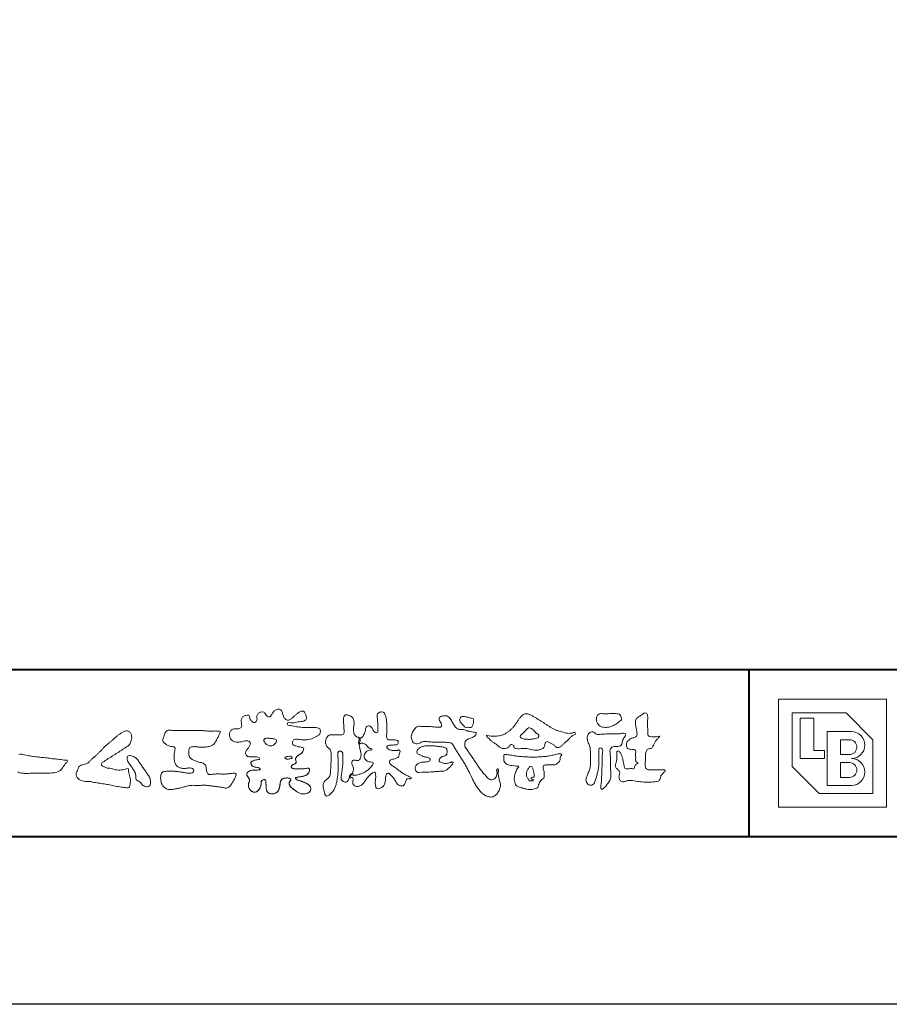
# Model space of a CAD drawing. Units: millimetres. Extents: x 0 to 1680, y 0 to 1188.
# Drawn here: x 208 to 416, y 0 to 235 of the extents above; entities that cross this region are included whole.
import ezdxf

# ---------------------------------------------------------------- set-up
doc = ezdxf.new("R2010")
doc.units = ezdxf.units.MM
doc.layers.add('AM_0', color=7, linetype='Continuous', lineweight=18)
doc.layers.add('AM_1', color=14, linetype='Continuous', lineweight=40)
doc.layers.add('AM_VIEWS', color=1, linetype='Continuous', lineweight=25, plot=False)

# ---------------------------------------------------------------- blocks, each defined once
blk = doc.blocks.new('BL証紙')
blk.add_line((-12.88, -12.88), (12.88, -12.88))
at = {"layer": 'AM_0'}
for p, q in [((-12.88, 12.88), (12.88, 12.88)), ((-12.88, 12.88), (-12.88, -12.88)), ((12.88, 12.88), (12.88, -12.88)), ((-9.66, 9.66), (3.22, 9.66)), ((-9.66, 9.66), (-9.66, -3.22)), ((3.22, 9.66), (9.66, 3.22)), ((-7.73, 8.37), (-4.51, 8.37)), ((-7.73, 8.37), (-7.73, -1.29)), ((-4.51, 8.37), (-4.51, 0.64)), ((-1.29, 5.15), (4.51, 5.15)), ((-1.29, 5.15), (-1.29, -7.73)), ((1.93, 3.22), (4.03, 3.22)), ((1.93, 3.22), (1.93, -0.32)), ((9.66, 3.22), (9.66, -9.66)), ((-4.51, 0.64), (-1.93, 0.64)), ((-1.93, 0.64), (-1.93, -1.29)), ((-7.73, -1.29), (-1.93, -1.29)), ((1.93, -0.32), (4.03, -0.32)), ((1.93, -2.25), (1.93, -5.8)), ((1.93, -2.25), (4.03, -2.25)), ((-9.66, -3.22), (-3.22, -9.66)), ((1.93, -5.8), (4.03, -5.8)), ((-1.29, -7.73), (4.51, -7.73)), ((-3.22, -9.66), (9.66, -9.66))]:
    blk.add_line(p, q, dxfattribs=at)
for centre, radius in [((4.51, 1.93), 3.22), ((4.03, 1.45), 1.77), ((4.03, -4.03), 1.77), ((4.51, -4.51), 3.22)]:
    blk.add_arc(centre, radius, 270, 90, dxfattribs=at)
blk = doc.blocks.new('VFロゴ')
at = {"layer": 'AM_0'}
for points in [[(53.423, -4.707, 0.092728), (53.261, -4.64, -0.016603), (53.087, -4.611, 0.002844), (52.916, -4.568, -0.196582), (52.765, -4.488, -0.180813), (52.743, -4.317, -0.236572), (52.837, -4.176, -0.124772), (53.011, -4.167, 0.000461), (53.186, -4.187, 0.012311), (53.362, -4.202, 0.026894), (53.538, -4.204, 0.03998), (53.712, -4.182, 0.032309), (53.882, -4.134, 0.021334), (54.045, -4.069, 0.01661), (54.203, -3.992, 0.103708), (54.34, -3.884, 0.137148), (54.404, -3.722, 0.18349), (54.368, -3.554, 0.177726), (54.214, -3.479, 0.039559), (54.039, -3.464, 0.015593), (53.862, -3.469, -0.011496), (53.687, -3.474, -0.011791), (53.511, -3.472, -0.010881), (53.335, -3.461, -0.01034), (53.16, -3.442, -0.011057), (52.986, -3.417, -0.010402), (52.813, -3.383, 0.022921), (52.64, -3.354, -0.065687), (52.467, -3.325, -0.556149), (52.47, -3.179, -0.192387), (52.64, -3.181, 0.084652), (52.816, -3.188, 0.026187), (52.989, -3.153, -0.037499), (53.163, -3.126, 0.029256), (53.336, -3.103, 0.100052), (53.498, -3.036, 0.259151), (53.575, -2.886, 0.090315), (53.539, -2.714, 0.069105), (53.458, -2.558, 0.283357), (53.31, -2.481, 0.112674), (53.148, -2.548, 0.028725), (53.007, -2.654, 0.005709), (52.872, -2.767, -0.007804), (52.738, -2.881, -0.025237), (52.596, -2.985, -0.212028), (52.43, -3.023, -0.144339), (52.282, -2.931, -0.097357), (52.195, -2.78, -0.025446), (52.146, -2.611, 0.099386), (52.076, -2.45, 0.190736), (51.927, -2.367, 0.162159), (51.757, -2.401, 0.087083), (51.622, -2.512, 0.046503), (51.52, -2.655, -0.057005), (51.417, -2.798, -0.387598), (51.257, -2.812, -0.130311), (51.135, -2.688, 0.180797), (51.028, -2.554, 0.156949), (50.856, -2.542, 0.136578), (50.702, -2.623, 0.162761), (50.618, -2.775, 0.037835), (50.621, -2.95, -0.198012), (50.561, -3.111, -0.323533), (50.405, -3.164, -0.09938), (50.269, -3.054, -0.107062), (50.186, -2.9, 0.119839), (50.133, -2.737, 0.11859), (49.959, -2.742, 0.093519), (49.796, -2.808, 0.176201), (49.69, -2.944, 0.094502), (49.674, -3.118, 0.036614), (49.702, -3.292, -0.276188), (49.673, -3.457, -0.138036), (49.52, -3.54, -0.068455), (49.345, -3.553, 0.105466), (49.171, -3.575, 0.131064), (49.035, -3.683, 0.135952), (48.97, -3.845, 0.105784), (48.989, -4.019, 0.086762), (49.07, -4.174, 0.106175), (49.203, -4.289, 0.091459), (49.369, -4.341, 0.056625), (49.545, -4.343, 0.033631), (49.718, -4.314, -0.002812), (49.89, -4.271, -0.10033), (50.065, -4.261, -0.218048), (50.204, -4.36, -0.267703), (50.199, -4.528, -0.046505), (50.104, -4.677, 0.021089), (50.001, -4.819, 0.101152), (49.934, -4.981, 0.233749), (49.991, -5.141, 0.17231), (50.146, -5.216, 0.050172), (50.322, -5.219, -0.013879), (50.498, -5.21, -0.098162), (50.671, -5.236, -0.166391), (50.792, -5.359)], [(56.742, -4.083, 0.037474), (56.696, -4.297, 0.401635), (56.74, -4.468, -0.293456), (56.939, -4.405, -0.120874), (57.132, -4.505, -0.038372), (57.279, -4.666, 0.14809), (57.483, -4.735, -0.920072), (57.384, -4.8, 0.080888), (57.182, -4.882, 0.137603), (57.048, -5.051, 0.176514), (57.029, -5.264, 0.160451), (57.152, -5.44, 0.129297), (57.352, -5.522, -0.100692), (57.561, -5.571, -0.239116), (57.484, -5.761, -0.030294), (57.333, -5.92, -0.032187), (57.166, -6.061, -0.051815), (56.978, -6.171, -0.031186), (56.773, -6.246, -0.00611), (56.563, -6.307, -0.206905), (56.352, -6.306, 0.928726), (56.235, -6.231, 0.067289), (56.131, -6.422, 0.769484), (56.265, -6.444, -0.51298), (56.36, -6.606, 0.091924), (56.354, -6.823, 0.240439), (56.504, -6.972, 0.148806), (56.719, -6.973, 0.121193), (56.909, -6.867, 0.055068), (57.049, -6.7, -0.001798), (57.173, -6.52, -0.037825), (57.312, -6.351, -0.044854), (57.477, -6.209, -0.193755), (57.673, -6.131, -0.156134), (57.708, -6.34, -0.034839), (57.701, -6.558, 0.02162), (57.685, -6.776, 0.073962), (57.709, -6.993, 0.381071), (57.864, -7.12, 0.135491), (58.069, -7.051, 0.129122), (58.215, -6.891, 0.083356), (58.281, -6.683, 0.007099), (58.304, -6.465, -0.088426), (58.365, -6.256, -0.712367), (58.536, -6.236, -0.038938), (58.695, -6.387, -0.040107), (58.826, -6.561, -0.010914), (58.938, -6.748, 0.117109), (59.084, -6.908, 0.187202), (59.292, -6.957, 0.293834), (59.452, -6.825, -0.021675), (59.531, -6.622, -0.403331), (59.705, -6.523, 0.726374), (59.832, -6.447, -0.014866), (59.629, -6.363, -0.024715), (59.434, -6.263, -0.023325), (59.25, -6.144, -0.010702), (59.075, -6.013, 0.00938), (58.901, -5.881, 0.016139), (58.719, -5.76, -0.077244), (58.548, -5.625, -0.314067), (58.572, -5.422, -0.132904), (58.774, -5.35, 0.088722), (58.981, -5.28, 0.23638), (59.106, -5.11, -0.05021), (59.168, -4.9, 0.762038), (59.028, -4.832, -0.044551), (58.809, -4.848, -0.059417), (58.595, -4.816, -0.20386), (58.415, -4.702, -0.658521), (58.464, -4.534, -0.037257), (58.682, -4.519, -0.030418), (58.901, -4.509, 0.472324), (59.056, -4.393, 0.426825), (58.958, -4.222, 0.051123), (58.741, -4.205, -0.001514), (58.522, -4.21, -0.327616), (58.369, -4.075, -0.095883), (58.368, -3.857, 0.018441), (58.378, -3.639, 0.008621), (58.376, -3.42, 0.009481), (58.368, -3.203, 0.022234), (58.346, -2.985, 0.033889), (58.299, -2.773, 0.126882), (58.205, -2.578, 0.211291), (57.996, -2.543, 0.207726), (57.816, -2.656, 0.171836), (57.798, -2.87, -0.040282), (57.827, -3.086, -0.011665), (57.83, -3.305, 0.015617), (57.837, -3.523, -0.079914), (57.829, -3.741, -0.493587), (57.646, -3.73, -0.121791), (57.522, -3.551, 0.175659), (57.379, -3.392, 0.284126), (57.172, -3.407, 0.21135), (57.104, -3.607, -0.065181), (57.036, -3.814, -0.028479), (56.935, -4.007, -0.360137), (56.747, -4.084)], [(74.677, -3.992, -0.06478), (74.553, -4.137, 0.06221), (74.429, -4.281, 0.034484), (74.336, -4.447, -0.00303), (74.253, -4.619, -0.321468), (74.11, -4.728, 0.164197), (73.932, -4.784, 0.130443), (73.852, -4.955, 0.049694), (73.829, -5.145, -0.003133), (73.825, -5.336, -0.001025), (73.816, -5.527, 0.0156), (73.812, -5.717, 0.120913), (73.843, -5.903, 0.193211), (74.01, -5.985, 0.023345), (74.2, -5.993, 0.003461), (74.391, -5.994, 0.002713), (74.581, -5.993, 0.001291), (74.771, -5.991, -0.051822), (74.962, -6.001, -0.699158), (74.939, -6.14, 0.015956), (74.804, -6.275, 0.128892), (74.719, -6.443, -0.094373), (74.65, -6.62, -0.178211), (74.482, -6.7, -0.018301), (74.292, -6.721, -0.012547), (74.101, -6.732, -0.009952), (73.91, -6.734, -0.011504), (73.719, -6.728, -0.013594), (73.53, -6.712, -0.015596), (73.341, -6.685), (73.153, -6.651, 0.030185), (72.964, -6.628, 0.067696), (72.774, -6.641, 0.001796), (72.59, -6.694, -0.144235), (72.402, -6.692, -0.19655), (72.271, -6.56, -0.149552), (72.247, -6.373, 0.007615), (72.285, -6.186, 0.26394), (72.216, -6.017, -0.013958), (72.076, -5.887, -0.287197), (72.03, -5.711, 0.006403), (72.078, -5.526, 0.026377), (72.113, -5.338, 0.041492), (72.123, -5.148, -0.01255), (72.107, -4.958, -0.608847), (72.234, -4.872, -0.096312), (72.346, -5.025, -0.032319), (72.426, -5.2, -0.037445), (72.48, -5.383, -0.014902), (72.512, -5.571, 0.01536), (72.546, -5.758, 0.219747), (72.636, -5.919, 0.124452), (72.823, -5.931, -0.038199), (73.013, -5.922, 0.373458), (73.175, -5.872, -0.201335), (73.234, -5.696, -0.028223), (73.388, -5.583, -0.010905), (73.244, -5.492, -0.082913), (73.239, -5.303, 0.012324), (73.235, -5.112, -0.046066), (73.245, -4.922, 0.419631), (73.14, -4.787, 0.076318), (72.95, -4.77, -0.183537), (72.769, -4.727, -0.169709), (72.692, -4.557, -0.129485), (72.713, -4.37, -0.08775), (72.828, -4.218, -0.113259), (72.984, -4.11, -0.025208), (73.169, -4.064, 0.287576), (73.309, -3.95, 0.104748), (73.318, -3.761, 0.022886), (73.284, -3.573, -0.006044), (73.244, -3.386, -0.038155), (73.22, -3.197, -0.105344), (73.248, -3.009, -0.137344), (73.369, -2.864, -0.016401), (73.527, -2.758, 0.01414), (73.681, -2.644, -0.224099), (73.861, -2.602, -0.24049), (73.951, -2.761, -0.056852), (73.961, -2.952, -0.008631), (73.944, -3.142, 0.034336), (73.942, -3.332, 0.006648), (73.956, -3.522, -0.016429), (73.965, -3.713, 0.025541), (73.967, -3.904, 0.328525), (74.107, -4.013, 0.044435), (74.297, -4.025, 0.015375), (74.489, -4.022, 0.051006), (74.676, -3.993)], [(66.526, -4.144, -0.104384), (66.415, -4.097, -0.219924), (66.342, -4.006, -0.169384), (66.395, -3.898, -0.050394), (66.485, -3.817, 0.024195), (66.578, -3.739, 0.044392), (66.658, -3.648, -0.042181), (66.736, -3.556, -0.106448), (66.839, -3.493, -0.196828), (66.957, -3.498, -0.054223), (67.061, -3.561, -0.05437), (67.15, -3.644, 0.005145), (67.229, -3.736, 0.060156), (67.32, -3.815, -0.053818), (67.415, -3.89, -0.260525), (67.446, -4.003, -0.245264), (67.367, -4.089, -0.039667), (67.252, -4.126, -0.021493), (67.133, -4.151, -0.017809), (67.013, -4.167, -0.017247), (66.892, -4.174, -0.017273), (66.77, -4.172, -0.017745), (66.649, -4.163, -0.018675), (66.528, -4.144)], [(41.378, -4.765, -0.017443), (41.495, -4.638, -0.022043), (41.622, -4.521, -0.007907), (41.756, -4.412, 0.00613), (41.891, -4.303, 0.010856), (42.021, -4.189, -0.001617), (42.15, -4.072, -0.014223), (42.281, -3.96, -0.018027), (42.421, -3.857, -0.013328), (42.566, -3.763, -0.034742), (42.718, -3.681, -0.216198), (42.885, -3.666, -0.12728), (43.028, -3.76, -0.105929), (43.114, -3.909, -0.095719), (43.134, -4.08, -0.056024), (43.102, -4.25, -0.035519), (43.042, -4.412, -0.123853), (42.941, -4.55, -0.023638), (42.796, -4.645, 0.004108), (42.65, -4.739, 0.001791), (42.505, -4.834, -0.000599), (42.361, -4.93, -0.002958), (42.217, -5.024, -0.004304), (42.07, -5.117, -0.001108), (41.923, -5.207, 0.002292), (41.776, -5.298, 0.006171), (41.63, -5.392, 0.009412), (41.487, -5.49, 0.012824), (41.349, -5.594, 0.520197), (41.353, -5.743, 0.095869), (41.504, -5.824, 0.051863), (41.664, -5.89, 0.040886), (41.836, -5.902, -0.0866), (42.004, -5.938, 0.036601), (42.168, -5.991, 0.05029), (42.34, -6.008, 0.021096), (42.512, -6.001, 0.040333), (42.682, -5.973, 0.032947), (42.846, -5.918, -0.87768), (42.946, -5.995, 0.062469), (42.959, -6.167, 0.013882), (43.002, -6.334, -0.020514), (43.043, -6.503, -0.060761), (43.056, -6.674, -0.024331), (43.037, -6.846, -0.068569), (42.999, -7.015, -0.359531), (42.847, -7.061, 0.00274), (42.675, -7.046, -0.011162), (42.503, -7.027, -0.012429), (42.332, -7, -0.006278), (42.163, -6.966, -0.000845), (41.993, -6.93, 0.00443), (41.824, -6.895, 0.005503), (41.653, -6.863, 0.003905), (41.482, -6.835, 0.002257), (41.311, -6.809, 0.000589), (41.14, -6.784, -0.001075), (40.968, -6.759, -0.030106), (40.798, -6.728, 0.1546), (40.632, -6.69, -0.043268), (40.459, -6.69, -0.006872), (40.286, -6.673, -0.061104), (40.119, -6.632, -0.079931), (39.97, -6.545, -0.08935), (39.858, -6.414, -0.132818), (39.81, -6.25, -0.146535), (39.864, -6.088, 0.114701), (39.933, -5.93, -0.201711), (40.017, -5.784, -0.075727), (40.165, -5.695, -0.068919), (40.331, -5.652, 0.118912), (40.496, -5.603, 0.065753), (40.621, -5.484, -0.037608), (40.743, -5.361, -0.003793), (40.875, -5.249, 0.010395), (41.004, -5.135, 0.007173), (41.129, -5.016, 0.004072), (41.252, -4.894, 0.001024), (41.373, -4.77)], [(45.684, -3.652, -0.009959), (45.898, -3.641, -0.009176), (46.111, -3.639, 0.001755), (46.325, -3.64, 0.00123), (46.539, -3.64, -0.000416), (46.753, -3.639, -0.00302), (46.966, -3.64, -0.005621), (47.18, -3.644, -0.008201), (47.393, -3.654, -0.009358), (47.606, -3.672, 0.01353), (47.82, -3.689, 0.039409), (48.033, -3.683, -0.066827), (48.246, -3.68, -0.124044), (48.441, -3.698, -0.017983), (48.363, -3.894, -0.050137), (48.268, -4.084, 0.036403), (48.169, -4.274, -0.104129), (48.052, -4.451, -0.102915), (47.872, -4.563, -0.050189), (47.666, -4.615, -0.018249), (47.453, -4.643, -0.04363), (47.241, -4.642, -0.0057), (47.028, -4.619, 0.049896), (46.815, -4.613, 0.129217), (46.61, -4.662, 0.209589), (46.548, -4.86, 0.018979), (46.548, -5.074, 0.141768), (46.621, -5.272, 0.107377), (46.794, -5.394, 0.016483), (46.989, -5.483, 0.044393), (47.191, -5.548, -0.082006), (47.397, -5.599, -0.084835), (47.556, -5.74, -0.052227), (47.587, -5.951, 0.056142), (47.638, -6.157, 0.341368), (47.801, -6.272, 0.021091), (48.014, -6.255, -0.014407), (48.227, -6.24, -0.024366), (48.441, -6.242, 0.015329), (48.654, -6.253, 0.029261), (48.867, -6.237, -0.004719), (49.079, -6.213, -0.031886), (49.292, -6.196, -0.701198), (49.358, -6.349, -0.018499), (49.269, -6.544, -0.023443), (49.164, -6.729, 0.003185), (49.053, -6.912, -0.125652), (48.895, -7.053, -0.176235), (48.686, -7.071, -0.001654), (48.475, -7.036, 0.008138), (48.264, -7.003, 0.003509), (48.052, -6.976, -0.001801), (47.84, -6.95, 0.006426), (47.628, -6.923, 0.031553), (47.414, -6.913, 0.005609), (47.201, -6.925, -0.018036), (46.987, -6.925, 0.00883), (46.773, -6.92, 0.045896), (46.561, -6.94, 0.023005), (46.353, -6.99, -0.002867), (46.148, -7.049, -0.013364), (45.94, -7.098, -0.011358), (45.73, -7.138, -0.015379), (45.518, -7.167, -0.07572), (45.305, -7.16, -0.113909), (45.115, -7.067, -0.094214), (44.973, -6.91, -0.074632), (44.89, -6.713, -0.061196), (44.864, -6.502, -0.032656), (44.876, -6.289, -0.261704), (44.997, -6.123, -0.098992), (45.205, -6.084, -0.011807), (45.419, -6.074, -0.020143), (45.632, -6.078, -0.014959), (45.845, -6.097, -0.009293), (46.056, -6.127, -0.000462), (46.267, -6.161, 0.010512), (46.48, -6.191, 0.0937), (46.692, -6.188, 0.333698), (46.84, -6.055, 0.325829), (46.715, -5.9, 0.142409), (46.504, -5.887, -0.029892), (46.292, -5.912, -0.07137), (46.079, -5.895, -0.096298), (45.887, -5.806, -0.124347), (45.744, -5.65, -0.071728), (45.683, -5.446, -0.050108), (45.67, -5.232, -0.007069), (45.677, -5.018, -0.055306), (45.716, -4.809, 0.439359), (45.671, -4.626, 0.025355), (45.459, -4.597, -0.078536), (45.261, -4.52, -0.052424), (45.086, -4.396, -0.277176), (44.994, -4.215, -0.061721), (45.047, -4.007, -0.00663), (45.122, -3.808, -0.183827), (45.257, -3.648, -0.133783), (45.467, -3.629, -0.022812), (45.68, -3.651)], [(37.83, -6.188, 0.012716), (37.999, -6.192, 0.008561), (38.168, -6.189, 0.004385), (38.337, -6.181, 0.009422), (38.506, -6.17, 0.064807), (38.671, -6.135, 0.054041), (38.821, -6.06, 0.091555), (38.948, -5.95, 0.005679), (39.045, -5.811, 0.008471), (39.148, -5.676, -0.120438), (39.255, -5.548, 0.759678), (39.252, -5.423, -0.049591), (39.084, -5.409, 0.017615), (38.917, -5.381, 0.00898), (38.749, -5.362, -0.000481), (38.58, -5.347, -0.005547), (38.411, -5.328, -0.003255), (38.244, -5.307, 0.003802), (38.076, -5.285, 0.003071), (37.907, -5.266, 0.000928), (37.739, -5.249, -0.001218), (37.571, -5.231, -0.00339), (37.402, -5.212, -0.005552), (37.235, -5.19, -0.004623), (37.067, -5.164, 0.000958), (36.9, -5.136, -0.020263), (36.734, -5.104, 0.043312), (36.569, -5.068, 0.014445), (36.4, -5.071, 0.109698)], [(36.325, -6.109, 0.115611), (36.475, -6.182, 0.040182), (36.643, -6.202, 0.01297), (36.813, -6.207, 0.0074), (36.983, -6.206, 0.00171), (37.152, -6.201, -0.003013), (37.321, -6.197, -0.001405), (37.49, -6.194, 0.000582), (37.659, -6.192, 0.002569), (37.829, -6.188)], [(53.423, -4.707, -0.053885), (53.378, -4.861, -0.098396), (53.291, -4.994, -0.061163), (53.161, -5.087, 0.037633), (53.027, -5.174, 0.133103), (52.929, -5.299, 0.180236), (52.942, -5.456, -0.307453), (52.936, -5.606, -0.090931), (52.792, -5.673, 0.248386), (52.673, -5.773, 0.481408), (52.728, -5.903, 0.066033), (52.885, -5.934, 0.023026), (53.046, -5.942, 0.002731), (53.206, -5.941, 0.017806), (53.366, -5.936, 0.029145), (53.525, -5.914, -0.066684), (53.684, -5.896, -0.457412), (53.758, -6.016, -0.106332), (53.712, -6.169, -0.11902), (53.603, -6.285, -0.068728), (53.458, -6.354, -0.034084), (53.302, -6.392, -0.009851), (53.144, -6.416, 0.023883), (52.987, -6.446, 1.096015), (52.961, -6.546, 0.111652), (53.1, -6.625), (53.253, -6.675, -0.013629), (53.404, -6.729, -0.024043), (53.55, -6.794, -0.038244), (53.688, -6.876, -0.101658), (53.798, -6.991, -0.141346), (53.837, -7.145, -0.179436), (53.783, -7.292, -0.111063), (53.65, -7.378, -0.046497), (53.496, -7.425, -0.069995), (53.336, -7.436, -0.081901), (53.182, -7.397, -0.040612), (53.041, -7.321, -0.017091), (52.909, -7.231, -0.00235), (52.78, -7.135, -0.032388), (52.656, -7.034, -0.108503), (52.565, -6.904, -0.154731), (52.553, -6.746, -0.038599), (52.634, -6.611, 0.353048), (52.541, -6.496, 0.078412), (52.382, -6.481, 0.05367), (52.224, -6.505, 0.155796), (52.084, -6.577, 0.122843), (52.017, -6.721, 0.026173), (51.992, -6.879, -0.020779), (51.967, -7.038, -0.054034), (51.919, -7.191, -0.104294), (51.827, -7.322, -0.099861), (51.689, -7.401, -0.079722), (51.532, -7.428, -0.085525), (51.374, -7.404, -0.150618), (51.243, -7.313, -0.109602), (51.18, -7.168, -0.042126), (51.16, -7.009, -0.011495), (51.157, -6.85, 0.015891), (51.154, -6.689, 0.423844), (51.065, -6.576, 0.212625), (50.918, -6.63, 0.229111), (50.869, -6.776, -0.071125), (50.853, -6.935, -0.065861), (50.793, -7.084, -0.052042), (50.7, -7.215, -0.102961), (50.574, -7.314, -0.177657), (50.418, -7.325, -0.095307), (50.273, -7.256, -0.094436), (50.164, -7.14, -0.104462), (50.108, -6.991, -0.087202), (50.113, -6.832, -0.033611), (50.162, -6.679, 0.230309), (50.152, -6.523, 0.03262), (50.061, -6.391, -0.191912), (50.007, -6.244, -0.165971), (50.095, -6.113, -0.108345), (50.234, -6.036, -0.068439), (50.393, -6.02, 0.013262), (50.553, -6.017, 0.036977), (50.712, -5.998, 0.746877), (50.786, -5.91, 0.129828), (50.639, -5.85, -0.054442), (50.482, -5.828, -0.093523), (50.338, -5.759, -0.193905), (50.258, -5.624, -0.330005), (50.317, -5.485, -0.068847), (50.466, -5.425, -0.028577), (50.623, -5.393, 0.005888), (50.782, -5.369)], [(53.391, -4.827, -0.084205), (53.316, -4.967, -0.08683), (53.193, -5.067, 0.016723), (53.058, -5.151, 0.099914), (52.946, -5.262, 0.235696), (52.93, -5.415, -0.111852), (52.96, -5.57, -0.208324), (52.834, -5.658, 0.139575), (52.696, -5.732, 0.36066), (52.688, -5.878, 0.139194), (52.836, -5.928, 0.025101), (52.995, -5.941, 0.010539), (53.154, -5.941, 0.009394), (53.313, -5.939, 0.027505), (53.471, -5.923, -0.008167), (53.628, -5.896, -0.447497), (53.755, -5.96, -0.126531), (53.736, -6.117, -0.123062), (53.649, -6.249, -0.085569), (53.515, -6.332, -0.044648), (53.363, -6.379, -0.019519), (53.206, -6.407, 0.013734), (53.05, -6.432, 0.263152), (52.921, -6.496, 0.142606), (53.039, -6.6, 0.033899), (53.188, -6.654, -0.008763), (53.339, -6.704, -0.01941), (53.487, -6.763, -0.029224), (53.628, -6.836, -0.067219), (53.754, -6.933, -0.139009), (53.83, -7.07, -0.141625), (53.822, -7.227, -0.175984), (53.719, -7.344, -0.058612), (53.572, -7.406, -0.056497), (53.416, -7.436, -0.082206), (53.259, -7.423, -0.060518), (53.112, -7.363, -0.025522), (52.977, -7.279, -0.010109), (52.849, -7.186, -0.003058), (52.721, -7.09, -0.064981), (52.608, -6.979, -0.133229), (52.547, -6.834, -0.208378), (52.585, -6.683, 0.472806), (52.615, -6.546, 0.216788), (52.475, -6.483, 0.055424), (52.316, -6.487, 0.053128), (52.162, -6.524, 0.197993), (52.049, -6.63, 0.072285), (52.005, -6.783, 0.005308), (51.984, -6.94, -0.031634), (51.953, -7.097, -0.070872), (51.891, -7.243, -0.114281), (51.781, -7.356, -0.08883), (51.635, -7.416, -0.078502), (51.477, -7.426, -0.097454), (51.324, -7.382, -0.155587), (51.215, -7.27, -0.082301), (51.17, -7.119, -0.029953), (51.159, -6.96, -0.005191), (51.157, -6.801, 0.05896), (51.146, -6.642, 0.434364), (51.019, -6.578, 0.214467), (50.89, -6.665, 0.123716), (50.869, -6.821, -0.073732), (50.841, -6.977, -0.060472), (50.772, -7.119, -0.056403), (50.673, -7.243, -0.126474), (50.538, -7.326, -0.153176), (50.382, -7.314, -0.091545), (50.246, -7.234, -0.096493), (50.147, -7.11, -0.101116), (50.105, -6.958, -0.083519), (50.12, -6.8, 0.007582), (50.17, -6.649, 0.222233), (50.137, -6.498, 0.003817), (50.045, -6.368, -0.253911), (50.014, -6.219, -0.133698), (50.115, -6.097, -0.112357), (50.257, -6.031, -0.052348), (50.416, -6.019, 0.018578), (50.574, -6.016, 0.041569), (50.732, -5.993, 1.06689), (50.77, -5.899, 0.128394), (50.621, -5.848, -0.066022), (50.464, -5.822, -0.101372), (50.325, -5.749, -0.190593), (50.257, -5.608, -0.327545), (50.329, -5.478, -0.059711), (50.478, -5.422, -0.025863), (50.635, -5.392, 0.007133), (50.792, -5.367)], [(53.391, -4.827, -0.082649), (53.317, -4.966, -0.087811), (53.197, -5.065, 0.013457), (53.064, -5.147, 0.093462), (52.951, -5.255, 0.235432), (52.927, -5.405, -0.070979), (52.962, -5.557, -0.263195), (52.847, -5.654, 0.099939), (52.706, -5.72, 0.310537), (52.676, -5.863, 0.188684), (52.814, -5.925, 0.025887), (52.971, -5.94, 0.014115), (53.128, -5.942, 0.004787), (53.285, -5.94, 0.025394), (53.441, -5.928, 0.012484), (53.596, -5.901, -0.263608), (53.742, -5.926, -0.181464), (53.748, -6.079, -0.114734), (53.678, -6.218, -0.099479), (53.555, -6.314, -0.053361), (53.408, -6.368, -0.025772), (53.254, -6.4, 0.000664), (53.1, -6.423, 0.035686), (52.946, -6.458, 0.551222), (52.992, -6.572, 0.084386), (53.135, -6.637, -0.004481), (53.284, -6.685, -0.015408), (53.432, -6.74, -0.025093), (53.573, -6.805, -0.043649), (53.706, -6.89, -0.110251), (53.808, -7.008, -0.135891), (53.836, -7.161, -0.183816), (53.774, -7.302, -0.099647), (53.64, -7.382, -0.046056), (53.49, -7.427, -0.069258), (53.333, -7.436, -0.07993), (53.182, -7.397, -0.040198), (53.044, -7.323, -0.0172), (52.915, -7.235, -0.003114), (52.789, -7.142, -0.026457), (52.667, -7.044, -0.098524), (52.572, -6.92, -0.144202), (52.548, -6.767, -0.168244), (52.627, -6.634, 0.393973), (52.567, -6.506, 0.105474), (52.413, -6.48, 0.054759), (52.258, -6.497, 0.100237), (52.112, -6.552, 0.156679), (52.029, -6.681, 0.042868), (51.998, -6.835, -0.009704), (51.976, -6.99, -0.040933), (51.938, -7.143, -0.085045), (51.865, -7.281, -0.109924), (51.743, -7.378, -0.08215), (51.594, -7.423, -0.077889), (51.439, -7.42, -0.110828), (51.294, -7.363, -0.143936), (51.201, -7.24, -0.066601), (51.166, -7.088, -0.023691), (51.158, -6.931, -0.001848), (51.157, -6.774, 0.102807), (51.137, -6.619, 0.3541), (50.997, -6.583, 0.219722), (50.882, -6.683, 0.071978), (50.868, -6.839, -0.072294), (50.835, -6.992, -0.058044), (50.764, -7.131, -0.058428), (50.664, -7.251, -0.131788), (50.529, -7.329, -0.144958), (50.375, -7.312, -0.090069), (50.242, -7.231, -0.095456), (50.145, -7.108, -0.09954), (50.105, -6.957, -0.082392), (50.12, -6.802, 0.003471), (50.169, -6.652, 0.224137), (50.141, -6.503, 0.010561), (50.049, -6.375, -0.230205), (50.011, -6.228, -0.143195), (50.105, -6.105, -0.108089), (50.243, -6.034, -0.062343), (50.398, -6.02, 0.013955), (50.554, -6.017, 0.036078), (50.71, -5.998, 0.666803), (50.79, -5.914, 0.128088), (50.648, -5.851, -0.043938), (50.493, -5.83, -0.086565), (50.35, -5.768, -0.190484), (50.262, -5.642, -0.300151), (50.299, -5.499, -0.091419), (50.44, -5.433, -0.033609), (50.593, -5.398)], [(67.163, -6.452, 0.028805), (67.174, -6.364, 0.033594), (67.174, -6.275, 0.02759), (67.162, -6.187, 0.013746), (67.144, -6.1, 0.014754), (67.121, -6.015, 0.018348), (67.092, -5.932, 0.031162), (67.056, -5.851, 0.193827), (66.989, -5.795, 0.297734), (66.906, -5.81, 0.051066), (66.854, -5.881, 0.008737), (66.806, -5.955, 0.027353), (66.763, -6.033, 0.039222), (66.731, -6.115, 0.038554), (66.713, -6.202, 0.037006), (66.708, -6.29, 0.050817), (66.717, -6.378, 0.102932), (66.752, -6.459, 0.053765), (66.816, -6.519, -0.164324), (66.86, -6.596, 0.437573), (66.921, -6.646, -0.048624), (67.009, -6.647, 0.142539), (67.096, -6.651, 0.522907), (67.115, -6.58, 0.010024), (67.032, -6.551, -0.508314), (66.999, -6.482, -0.25761), (67.073, -6.44, -0.098128), (67.16, -6.451)]]:
    blk.add_lwpolyline(points, format="xyb", dxfattribs=at)
for points in [[(56.132, -6.488, -0.107959), (56.022, -6.675, -0.315483), (55.819, -6.706, -0.179391), (55.657, -6.567, -0.157253), (55.652, -6.351, 0.00242), (55.686, -6.136, 0.006186), (55.716, -5.92, 0.010456), (55.74, -5.702, 0.015456), (55.752, -5.484, 0.006773), (55.752, -5.266, 0.018054), (55.748, -5.047, 0.354458), (55.626, -4.886, 0.471528), (55.455, -4.972, 0.076331), (55.45, -5.189, -0.006225), (55.466, -5.408, -0.009201), (55.475, -5.627, -0.011517), (55.474, -5.845, -0.011395), (55.464, -6.063, -0.008518), (55.445, -6.28, -0.010168), (55.418, -6.497, -0.014745), (55.38, -6.712, -0.025008), (55.326, -6.924, -0.037971), (55.245, -7.127, -0.05195), (55.13, -7.312, -0.053514), (54.978, -7.468, -0.156405), (54.791, -7.569, -0.324251), (54.669, -7.404, 0.004869), (54.611, -7.194, -0.055507), (54.573, -6.979, -0.114415), (54.611, -6.766, -0.112584), (54.745, -6.596, 0.034521), (54.905, -6.448, 0.132686), (54.993, -6.251, 0.033406), (55.016, -6.034, 0.000556), (55.029, -5.816, 0.002913), (55.04, -5.598, 0.00548), (55.048, -5.379, 0.007924), (55.05, -5.161, 0.027726), (55.039, -4.943, 0.198035), (54.958, -4.747, -0.071314), (54.794, -4.604, -0.126616), (54.718, -4.402, -0.098268), (54.736, -4.186, -0.111607), (54.837, -3.994, -0.20526), (55.026, -3.897, -0.038936), (55.244, -3.91, 0.025257), (55.462, -3.911, 0.032026), (55.679, -3.9, 0.417349), (55.825, -3.767, 0.006062), (55.816, -3.548, 0.021075), (55.804, -3.329, -0.012016), (55.782, -3.112, -0.061472), (55.794, -2.895, -0.27323), (55.902, -2.719, -0.133388), (56.116, -2.743, -0.12091), (56.302, -2.856, -0.13208), (56.401, -3.047, -0.073229), (56.418, -3.265, -0.018934), (56.393, -3.481, 0.06637), (56.387, -3.699, 0.106603), (56.459, -3.904, 0.152883), (56.62, -4.045, -0.331878), (56.786, -4.157, -0.069542), (56.75, -4.371, 0.108496), (56.733, -4.587, 0.034756), (56.782, -4.8, -0.037287), (56.829, -5.013, -0.102064), (56.813, -5.229, -0.139102), (56.713, -5.419, -0.142486), (56.5, -5.416, 0.242982), (56.301, -5.48, 0.200797), (56.303, -5.691, -0.009678), (56.377, -5.897, -0.180787), (56.344, -6.108, -0.00875), (56.245, -6.303, -0.03526)], [(64.332, -6.397, 0.155717), (64.521, -6.574, 0.221474), (64.775, -6.554, 0.212226), (64.932, -6.352, 0.075118), (64.958, -6.091, -0.820474), (65.047, -5.945, -0.003528), (65.025, -6.2, 0.010212), (65.061, -6.461, 0.029475), (65.131, -6.715, -0.110653), (65.159, -6.975, -0.083299), (65.079, -7.225, -0.059661), (64.937, -7.446, -0.137902), (64.725, -7.598, -0.129612), (64.465, -7.604, -0.079161), (64.22, -7.508, -0.063651), (64.013, -7.346, -0.037252), (63.843, -7.145, -0.024236), (63.697, -6.926, -0.015945), (63.569, -6.696, -0.007771), (63.452, -6.46), (63.339, -6.222, 0.007808), (63.222, -5.986, 0.010972), (63.095, -5.754, 0.007473), (62.96, -5.528, 0.003998), (62.82, -5.305, 0.000489), (62.678, -5.083, -0.003138), (62.537, -4.859, -0.006761), (62.4, -4.634, 0.040013), (62.261, -4.413, 0.103073), (62.006, -4.359, 0.018962), (61.742, -4.35, -0.001266), (61.479, -4.351, -0.011386), (61.215, -4.343, -0.00806), (60.952, -4.325, -0.001527), (60.69, -4.301, 0.152699), (60.434, -4.347, -0.085318), (60.19, -4.442, -0.25666), (59.953, -4.353, -0.136269), (59.844, -4.116, -0.125605), (59.864, -3.857, -0.071081), (59.985, -3.624, -0.084519), (60.16, -3.428, -0.253842), (60.413, -3.4, 0.065293), (60.675, -3.408, -0.039815), (60.938, -3.409, -0.004202), (61.199, -3.435, 0.034436), (61.462, -3.444, 0.455425), (61.66, -3.339, 0.084824), (61.552, -3.1, -0.278959), (61.523, -2.852, -0.137981), (61.768, -2.773, -0.179639), (62.024, -2.8, -0.107362), (62.201, -2.992, -0.016327), (62.328, -3.223, 0.061566), (62.476, -3.44, 0.157152), (62.695, -3.578, 0.022123), (62.958, -3.589, -0.047623), (63.202, -3.681, -0.079818), (63.461, -3.723, 0.017337), (63.718, -3.77, -0.259431), (63.614, -3.995, -0.118626), (63.377, -4.106, 0.120046), (63.138, -4.21, 0.177631), (63.028, -4.443, 0.151702), (63.094, -4.693, 0.030846), (63.244, -4.911, -0.008587), (63.397, -5.126, -0.004815), (63.544, -5.345, -0.000233), (63.689, -5.565, 0.004974), (63.836, -5.784, 0.010448), (63.989, -5.998, 0.01572), (64.153, -6.204, 0.02)], [(62.738, -3.08, -0.061834), (62.74, -2.974, -0.105266), (62.775, -2.875, -0.202312), (62.859, -2.817, -0.072274), (62.964, -2.81, -0.027808), (63.07, -2.821, -0.024137), (63.173, -2.844, -0.015719), (63.275, -2.875, 0.026439), (63.376, -2.904, -0.005101), (63.48, -2.924, -0.32301), (63.556, -2.988, -0.051734), (63.555, -3.093, -0.030323), (63.546, -3.199, -0.052494), (63.516, -3.3, -0.028613), (63.47, -3.395, -0.234351), (63.401, -3.468, -0.076069), (63.296, -3.457, 0.087264), (63.19, -3.455, -0.090017), (63.086, -3.469, -0.10993), (63.006, -3.402, 0.013397), (62.927, -3.332, -0.040322), (62.854, -3.257, -0.029242), (62.792, -3.172, -0.020541)], [(64.32, -3.928, 0.024901), (64.494, -3.963, 0.02366), (64.67, -3.981, 0.022754), (64.848, -3.984, 0.022214), (65.025, -3.97, 0.029308), (65.201, -3.939, 0.057858), (65.366, -3.877, 0.026382), (65.52, -3.788, 0.017078), (65.667, -3.687, 0.028223), (65.804, -3.574, 0.026693), (65.927, -3.446, 0.021991), (66.037, -3.307, 0.012479), (66.137, -3.159, -0.005313), (66.235, -3.01, -0.023442), (66.341, -2.868, -0.041244), (66.465, -2.74, -0.134668), (66.62, -2.658, -0.098486), (66.797, -2.659, -0.061963), (66.964, -2.716, -0.024419), (67.12, -2.801, -0.002126), (67.272, -2.893, -0.001793), (67.424, -2.986, -0.001467), (67.575, -3.08, -0.001122), (67.726, -3.175, -0.000766), (67.875, -3.27, -0.000406), (68.025, -3.365, 0.005504), (68.176, -3.46, 0.015891), (68.331, -3.549, 0.026514), (68.493, -3.623, 0.020553), (68.66, -3.681, 0.007652), (68.831, -3.729, 0.002575), (69.003, -3.776, 0.031397), (69.177, -3.811, 0.059), (69.354, -3.813, 0.057075), (69.526, -3.77, -0.432758), (69.669, -3.83, -0.112622), (69.524, -3.928, 0.06406), (69.375, -4.025, 0.0339), (69.253, -4.155, -0.034603), (69.125, -4.277, 0.002201), (68.989, -4.392, 0.03168), (68.861, -4.516, -0.107429), (68.726, -4.63, -0.127784), (68.553, -4.664, -0.194108), (68.409, -4.568, 0.142383), (68.268, -4.462, -0.07372), (68.11, -4.382, 0.131676), (67.949, -4.31, 0.368852), (67.823, -4.411, -0.004808), (67.794, -4.587, -0.233278), (67.684, -4.72, -0.033458), (67.52, -4.79, -0.068619), (67.345, -4.82, -0.040903), (67.168, -4.811, -0.018736), (66.992, -4.781, 0.000558), (66.818, -4.744, 0.023925), (66.642, -4.716, 0.0477), (66.465, -4.714, 0.001808), (66.287, -4.735, -0.079995), (66.11, -4.728, -0.236338), (65.968, -4.631, 0.469747), (65.878, -4.508, 0.42488), (65.722, -4.541, -0.144013), (65.606, -4.672, -0.034407), (65.435, -4.716, -0.112885), (65.258, -4.717, -0.113534), (65.103, -4.633, -0.006567), (64.97, -4.514, 0.045696), (64.824, -4.412, -0.032894), (64.676, -4.314, -0.026955), (64.545, -4.195, 0.011529), (64.416, -4.071, -0.155319)], [(71.52, -2.648, -0.01078), (71.669, -2.638, -0.009052), (71.82, -2.635, -0.007678), (71.969, -2.636, -0.013646), (72.118, -2.643, -0.070856), (72.265, -2.668, -0.198717), (72.347, -2.788, -0.034477), (72.401, -2.927, -0.416427), (72.348, -3.051, 0.04735), (72.224, -3.135, -0.016876), (72.107, -3.227, -0.024602), (71.982, -3.308, -0.028306), (71.849, -3.375, -0.0329), (71.709, -3.426, -0.037763), (71.562, -3.456, -0.044076), (71.413, -3.463, -0.051763), (71.266, -3.441, -0.069508), (71.128, -3.385, -0.076714), (71.014, -3.29, -0.075786), (70.932, -3.166, -0.095318), (70.896, -3.022, -0.055803), (70.908, -2.874, -0.109271), (70.953, -2.733, -0.140194), (71.078, -2.655, -0.119549), (71.224, -2.639, 0.029832), (71.373, -2.652, 0.016114)], [(51.247, -4.102, -0.010517), (51.345, -4.109, -0.007329), (51.443, -4.12, -0.00448), (51.54, -4.133, -0.019448), (51.636, -4.149, -0.05597), (51.729, -4.178, -0.279044), (51.786, -4.251, -0.193347), (51.757, -4.342), (51.699, -4.421, -0.047646), (51.635, -4.494, -0.08097), (51.553, -4.547, -0.098605), (51.459, -4.568, -0.05714), (51.362, -4.559, -0.057667), (51.269, -4.529, -0.059252), (51.187, -4.478, -0.046012), (51.116, -4.41, -0.044552), (51.058, -4.331, -0.097977), (51.025, -4.24, -0.285058), (51.064, -4.157, -0.094529), (51.152, -4.116, -0.058438)], [(72.403, -3.819, -0.267395), (72.645, -3.852, -0.107798), (72.54, -4.09, 0.092212), (72.437, -4.331, -0.259921), (72.324, -4.557, -0.144845), (72.068, -4.598, 0.144841), (71.812, -4.644, 0.227637), (71.703, -4.874, 0.018966), (71.722, -5.137, -0.015751), (71.731, -5.401, -0.000948), (71.73, -5.665, 0.01409), (71.736, -5.929, 0.002132), (71.757, -6.19, -0.049483), (71.752, -6.453, -0.122052), (71.66, -6.697, -0.008145), (71.501, -6.908, -0.109916), (71.319, -7.094, -0.94409), (71.149, -7.034, -0.000613), (71.183, -6.773, 0.018263), (71.202, -6.51, -0.001794), (71.211, -6.247, -0.000241), (71.222, -5.984, 0.006431), (71.231, -5.721, 0.010377), (71.229, -5.457, -0.023141), (71.235, -5.194, -0.006785), (71.263, -4.932, 0.29506), (71.193, -4.696, 0.669393), (71.038, -4.84, 0.010192), (71.036, -5.104, 0.001587), (71.04, -5.368, -0.012094), (71.039, -5.631, -0.027897), (71.017, -5.893, -0.026559), (70.964, -6.151, -0.010035), (70.892, -6.404, 0.001524), (70.817, -6.656, -0.166019), (70.687, -6.88, -0.294992), (70.437, -6.883, -0.18356), (70.279, -6.68, -0.166816), (70.308, -6.423, -0.006989), (70.409, -6.179, 0.029441), (70.495, -5.93, 0.050174), (70.54, -5.67, 0.027563), (70.542, -5.407, -0.007083), (70.532, -5.144, 0.005255), (70.531, -4.88, 0.056927), (70.498, -4.62, 0.025018), (70.408, -4.372, -0.075128), (70.345, -4.118, -0.171397), (70.408, -3.867, -0.181501), (70.618, -3.718, -0.248801), (70.835, -3.842, 0.167931), (71.09, -3.881, -0.014941), (71.353, -3.858, -0.01228), (71.616, -3.852, -0.000363), (71.88, -3.852, 0.013427), (72.143, -3.846, 0.025962)], [(60.811, -4.556, -0.024396), (61.018, -4.553, -0.017178), (61.224, -4.568, -0.008943), (61.429, -4.593, -0.001095), (61.634, -4.623, -0.008959), (61.839, -4.654, -0.302372), (61.963, -4.803, -0.117944), (61.966, -5.009, -0.274951), (61.837, -5.159, 0.030387), (61.642, -5.227, 0.176677), (61.503, -5.376, 0.463792), (61.589, -5.538, 0.074267), (61.786, -5.601, 0.081735), (61.992, -5.603, 0.026334), (62.191, -5.548, -0.455014), (62.346, -5.565, -0.039801), (62.227, -5.735, -0.035407), (62.082, -5.884, -0.021566), (61.928, -6.021, -0.149711), (61.73, -6.068, 0.001227), (61.524, -6.084, -0.000809), (61.317, -6.1, -0.002947), (61.11, -6.115, -0.005219), (60.903, -6.127, -0.00362), (60.696, -6.134, 0.004685), (60.489, -6.141), (60.283, -6.153, -0.308672), (60.113, -6.057, -0.153089), (60.073, -5.857, -0.172326), (60.164, -5.675, -0.111828), (60.339, -5.567, -0.073092), (60.541, -5.535, 0.02148), (60.748, -5.52, 0.152427), (60.939, -5.449, 0.465226), (60.889, -5.276, 0.079389), (60.688, -5.231, -0.110417), (60.492, -5.167, 0.056994), (60.304, -5.083, -0.325487), (60.164, -4.949, -0.170804), (60.238, -4.76, -0.115665), (60.408, -4.645, -0.048277), (60.604, -4.578, -0.062666)], [(43.784, -5.832, -0.003427), (43.86, -5.936, -0.002747), (43.935, -6.041, -0.002085), (44.009, -6.146, -0.001431), (44.082, -6.252, -0.007407), (44.153, -6.359, -0.035777), (44.217, -6.471, -0.099849), (44.248, -6.595, 0.017606), (44.258, -6.724, -0.070847), (44.257, -6.852, -0.185668), (44.19, -6.958, -0.102364), (44.077, -7.019, -0.146298), (43.955, -6.989, 0.004769), (43.837, -6.939, -0.117041), (43.739, -6.857, 0.02254), (43.657, -6.758, 0.056679), (43.558, -6.676, 0.038923), (43.445, -6.617, -0.290172), (43.383, -6.512, -0.015914), (43.381, -6.383, 0.040835), (43.371, -6.254, 0.078157), (43.331, -6.134, 0.032302), (43.264, -6.024, -0.005792), (43.191, -5.918, -0.006431), (43.124, -5.807, 0.047082), (43.048, -5.704, -0.041918), (42.966, -5.605, -0.051949), (42.909, -5.49, -0.035721), (42.871, -5.367, -0.068544), (42.859, -5.24, -0.372219), (42.941, -5.155, -0.082889), (43.069, -5.146, -0.064192), (43.193, -5.176, -0.044022), (43.31, -5.231, -0.056329), (43.413, -5.308, -0.043173), (43.496, -5.404, -0.013959), (43.569, -5.51, 0.004895), (43.641, -5.617, -0.002301), (43.714, -5.724, -0.010037)], [(52.344, -5.222, -0.030983), (52.413, -5.204, -0.006572), (52.484, -5.191), (52.556, -5.178, -0.084414), (52.629, -5.176, -0.224561), (52.685, -5.218, -0.011615), (52.725, -5.279, -0.475681), (52.677, -5.316, 0.011016), (52.606, -5.331, -0.006298), (52.535, -5.346, -0.027106), (52.464, -5.357, -0.063315), (52.39, -5.355, -0.138212), (52.325, -5.326, -0.190415), (52.292, -5.263, -0.381886)], [(68.016, -5.178, 0.001459), (68.163, -5.145, -0.001061), (68.31, -5.112, 0.000534), (68.457, -5.079, 0.002056), (68.603, -5.042, -0.131404), (68.752, -5.042, -0.703385), (68.809, -5.137, 0.293117), (68.725, -5.253, -0.058245), (68.727, -5.404, -0.12813), (68.652, -5.534, -0.050346), (68.537, -5.63, -0.117412), (68.403, -5.698, -0.038129), (68.253, -5.701, 0.006373), (68.102, -5.703, -0.016327), (67.952, -5.702, 0.105092), (67.802, -5.712, 0.30041), (67.715, -5.825, 0.074413), (67.734, -5.974, -0.026488), (67.767, -6.12, -0.02475), (67.775, -6.271, -0.018537), (67.78, -6.421, -0.307302), (67.699, -6.539, 0.085382), (67.582, -6.634, 0.064207), (67.498, -6.759, 0.045465), (67.444, -6.899, -0.084789), (67.393, -7.04, -0.119673), (67.262, -7.11, -0.027698), (67.118, -7.156, -0.06062), (66.969, -7.175, -0.036388), (66.819, -7.165, -0.019157), (66.67, -7.138, -0.017201), (66.524, -7.101, -0.011836), (66.381, -7.056, 0.003173), (66.238, -7.008, -0.128631), (66.109, -6.934, -0.094171), (66.037, -6.803, -0.046546), (65.997, -6.657, -0.04861), (65.986, -6.506, -0.049608), (66.004, -6.358, -0.024003), (66.045, -6.213, -0.000622), (66.092, -6.07, -0.065476), (66.155, -5.934, -0.032256), (66.255, -5.822, 0.490763), (66.149, -5.771, -0.024219), (65.999, -5.764), (65.849, -5.745, -0.028532), (65.7, -5.725, -0.062721), (65.559, -5.673, -0.089941), (65.436, -5.585, -0.139888), (65.371, -5.45, -0.051709), (65.367, -5.3, -0.001807), (65.356, -5.149, -0.468312), (65.466, -5.078, -0.028676), (65.616, -5.093, -0.005413), (65.765, -5.116, 0.002619), (65.914, -5.14, 0.004361), (66.063, -5.162, 0.004279), (66.212, -5.181, 0.004395), (66.362, -5.197, 0.004752), (66.512, -5.21, 0.005133), (66.662, -5.221, 0.005171), (66.813, -5.228, 0.005201), (66.964, -5.233, 0.005191), (67.116, -5.234, 0.005131), (67.267, -5.232, 0.00505), (67.417, -5.227, 0.004948), (67.568, -5.219, 0.004827), (67.718, -5.208, 0.004688), (67.868, -5.195, 0.00448)]]:
    blk.add_lwpolyline(points, format="xyb", close=True, dxfattribs=at)

msp = doc.modelspace()

# ---------------------------------------------------------------- linework, layer by layer
at = {"layer": 'AM_1'}
for p, q in [((62, 80), (1618, 80)), ((382, 80), (382, 40))]:
    msp.add_line(p, q, dxfattribs=at)
msp.add_lwpolyline([(62, 40), (62, 1148), (1618, 1148), (1618, 40)], close=True, dxfattribs=at)
at = {"layer": 'AM_VIEWS'}
msp.add_lwpolyline([(0, 0), (0, 1188), (1680, 1188), (1680, 0)], close=True, dxfattribs=at)

# ---------------------------------------------------------------- block references
at = {"layer": 'AM_0', "xscale": 4, "yscale": 4, "zscale": 4}
msp.add_blockref('VFロゴ', (62, 80), dxfattribs=at)
at = {"layer": 'AM_0'}
msp.add_blockref('BL証紙', (402, 60), dxfattribs=at)

doc.saveas('drawing.dxf')
